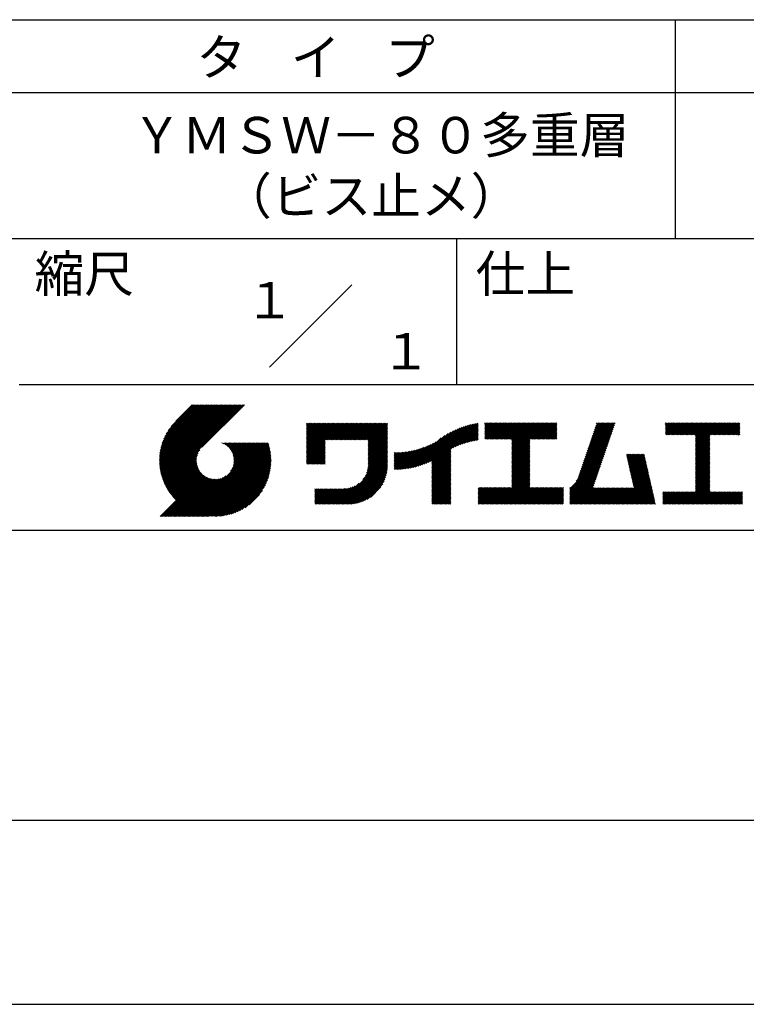
# Model space of a CAD drawing. Extents: x 0 to 210, y 0 to 297.
# Drawn here: x 110 to 160, y 0 to 68 of the extents above; entities that cross this region are included whole.
import ezdxf
from ezdxf.enums import TextEntityAlignment as Align

# ---------------------------------------------------------------- set-up
doc = ezdxf.new("R2010")
doc.units = 0
doc.header["$LTSCALE"] = 0.4
doc.layers.get('DEFPOINTS').update_dxf_attribs({"color": 9, "linetype": 'CONTINUOUS'})
doc.layers.add('TITLE', color=7, linetype='CONTINUOUS')
doc.styles.get("Standard").update_dxf_attribs({"font": 'romans.shx', "bigfont": 'bigfont.shx'})

msp = doc.modelspace()

# ---------------------------------------------------------------- linework, layer by layer
at = {"layer": 'DEFPOINTS'}
msp.add_line((0, 0), (210, 0), dxfattribs=at)
at = {"layer": 'TITLE'}
for p, q in [((20, 67.5), (199.75, 67.5)), ((154.875, 67.5), (154.875, 52.5)), ((20, 62.5), (199.75, 62.5)), ((20, 52.5), (199.75, 52.5)), ((139.875, 52.5), (139.875, 42.5)), ((127.047, 43.672), (132.703, 49.328)), ((109.875, 42.5), (199.75, 42.5)), ((119.501, 37.248), (123.356, 41.104)), ((119.501, 37.336), (123.269, 41.104)), ((119.502, 37.163), (123.444, 41.104)), ((119.503, 37.426), (123.182, 41.104)), ((119.506, 37.079), (123.531, 41.104)), ((119.508, 37.518), (123.094, 41.104)), ((119.511, 36.997), (123.618, 41.104)), ((119.515, 37.612), (123.007, 41.104)), ((119.518, 36.916), (123.705, 41.104)), ((119.525, 37.709), (122.92, 41.104)), ((119.526, 36.837), (123.793, 41.104)), ((119.536, 36.76), (123.88, 41.104)), ((119.538, 37.809), (122.833, 41.104)), ((119.547, 36.684), (123.967, 41.104)), ((119.554, 37.912), (122.745, 41.104)), ((119.559, 36.609), (124.055, 41.104)), ((119.573, 36.535), (124.142, 41.104)), ((119.573, 38.019), (122.658, 41.104)), ((119.588, 36.463), (124.229, 41.104)), ((119.597, 38.13), (122.571, 41.104)), ((119.604, 36.392), (124.316, 41.104)), ((119.622, 36.322), (124.404, 41.104)), ((119.625, 38.246), (122.483, 41.104)), ((119.64, 36.253), (124.491, 41.104)), ((119.659, 38.367), (122.396, 41.104)), ((119.66, 36.185), (124.578, 41.104)), ((119.68, 36.119), (124.665, 41.104)), ((119.699, 38.494), (122.309, 41.104)), ((119.702, 36.053), (124.753, 41.104)), ((119.724, 35.988), (124.84, 41.104)), ((119.748, 35.924), (124.927, 41.104)), ((119.748, 38.63), (122.222, 41.104)), ((119.772, 35.862), (125.015, 41.104)), ((119.797, 35.8), (125.102, 41.104)), ((119.806, 38.776), (122.134, 41.104)), ((119.824, 35.738), (125.189, 41.104)), ((119.851, 35.678), (125.276, 41.104)), ((119.878, 38.936), (122.047, 41.104)), ((119.971, 39.115), (121.96, 41.104)), ((120.096, 39.328), (121.872, 41.104)), ((120.302, 39.621), (121.785, 41.104)), ((121.742, 41.104), (120.621, 39.983)), ((125.338, 41.104), (122.419, 38.185)), ((129.593, 39.628), (129.81, 39.845)), ((129.593, 39.802), (129.636, 39.845)), ((129.593, 39.715), (129.723, 39.845)), ((129.593, 39.017), (130.421, 39.845)), ((129.593, 38.929), (130.509, 39.845)), ((129.593, 38.842), (130.596, 39.845)), ((129.593, 38.755), (130.683, 39.845)), ((129.593, 38.057), (131.382, 39.845)), ((129.593, 37.969), (131.469, 39.845)), ((129.593, 37.882), (131.556, 39.845)), ((129.593, 37.795), (131.643, 39.845)), ((129.593, 37.707), (131.731, 39.845)), ((129.593, 37.62), (131.818, 39.845)), ((129.593, 37.533), (131.905, 39.845)), ((129.593, 37.446), (131.993, 39.845)), ((129.593, 38.493), (130.945, 39.845)), ((129.593, 38.406), (131.032, 39.845)), ((129.593, 38.318), (131.12, 39.845)), ((129.593, 38.231), (131.207, 39.845)), ((129.593, 38.144), (131.294, 39.845)), ((129.593, 38.668), (130.771, 39.845)), ((129.593, 38.58), (130.858, 39.845)), ((129.593, 39.104), (130.334, 39.845)), ((129.593, 39.191), (130.247, 39.845)), ((129.593, 39.366), (130.072, 39.845)), ((129.593, 39.279), (130.16, 39.845)), ((129.593, 39.54), (129.898, 39.845)), ((129.593, 39.453), (129.985, 39.845)), ((130.924, 38.69), (132.08, 39.845)), ((131.012, 38.69), (132.167, 39.845)), ((131.099, 38.69), (132.254, 39.845)), ((131.186, 38.69), (132.342, 39.845)), ((131.274, 38.69), (132.429, 39.845)), ((131.361, 38.69), (132.516, 39.845)), ((131.448, 38.69), (132.604, 39.845)), ((131.535, 38.69), (132.691, 39.845)), ((131.623, 38.69), (132.778, 39.845)), ((131.71, 38.69), (132.865, 39.845)), ((131.797, 38.69), (132.953, 39.845)), ((131.885, 38.69), (133.04, 39.845)), ((131.972, 38.69), (133.127, 39.845)), ((132.059, 38.69), (133.215, 39.845)), ((132.146, 38.69), (133.302, 39.845)), ((132.234, 38.69), (133.389, 39.845)), ((132.321, 38.69), (133.476, 39.845)), ((132.408, 38.69), (133.564, 39.845)), ((132.496, 38.69), (133.651, 39.845)), ((132.583, 38.69), (133.738, 39.845)), ((132.67, 38.69), (133.826, 39.845)), ((132.757, 38.69), (133.913, 39.845)), ((132.845, 38.69), (134, 39.845)), ((132.932, 38.69), (134.087, 39.845)), ((133.019, 38.69), (134.175, 39.845)), ((133.107, 38.69), (134.262, 39.845)), ((133.194, 38.69), (134.349, 39.845)), ((133.281, 38.69), (134.437, 39.845)), ((133.368, 38.69), (134.524, 39.845)), ((133.456, 38.69), (134.611, 39.845)), ((133.543, 38.69), (134.698, 39.845)), ((133.63, 38.69), (134.786, 39.845)), ((133.718, 38.69), (134.873, 39.845)), ((133.805, 38.69), (134.96, 39.845)), ((133.823, 38.534), (135.135, 39.845)), ((133.823, 38.621), (135.048, 39.845)), ((139.626, 38.139), (141.327, 39.84)), ((141.813, 39.628), (142.04, 39.855)), ((141.813, 39.541), (142.128, 39.855)), ((141.813, 39.803), (141.866, 39.855)), ((141.813, 39.716), (141.953, 39.855)), ((141.813, 39.017), (142.651, 39.855)), ((141.813, 38.93), (142.739, 39.855)), ((141.813, 38.843), (142.826, 39.855)), ((141.813, 38.755), (142.913, 39.855)), ((141.813, 39.105), (142.564, 39.855)), ((141.813, 39.454), (142.215, 39.855)), ((141.813, 39.366), (142.302, 39.855)), ((141.813, 39.279), (142.39, 39.855)), ((141.813, 39.192), (142.477, 39.855)), ((141.888, 38.743), (143.001, 39.855)), ((141.976, 38.743), (143.088, 39.855)), ((142.063, 38.743), (143.175, 39.855)), ((142.15, 38.743), (143.262, 39.855)), ((142.238, 38.743), (143.35, 39.855)), ((142.325, 38.743), (143.437, 39.855)), ((142.412, 38.743), (143.524, 39.855)), ((142.499, 38.743), (143.612, 39.855)), ((142.587, 38.743), (143.699, 39.855)), ((142.674, 38.743), (143.786, 39.855)), ((142.761, 38.743), (143.873, 39.855)), ((142.849, 38.743), (143.961, 39.855)), ((142.936, 38.743), (144.048, 39.855)), ((143.023, 38.743), (144.135, 39.855)), ((143.11, 38.743), (144.223, 39.855)), ((143.198, 38.743), (144.31, 39.855)), ((143.285, 38.743), (144.397, 39.855)), ((143.372, 38.743), (144.484, 39.855)), ((143.46, 38.743), (144.572, 39.855)), ((143.547, 38.743), (144.659, 39.855)), ((143.634, 38.743), (144.746, 39.855)), ((143.662, 38.422), (145.095, 39.855)), ((143.662, 38.335), (145.183, 39.855)), ((143.662, 38.247), (145.27, 39.855)), ((143.662, 38.16), (145.357, 39.855)), ((143.662, 38.073), (145.445, 39.855)), ((143.662, 37.986), (145.532, 39.855)), ((143.662, 37.898), (145.619, 39.855)), ((143.662, 37.811), (145.706, 39.855)), ((143.662, 37.724), (145.794, 39.855)), ((143.662, 38.684), (144.834, 39.855)), ((143.662, 38.597), (144.921, 39.855)), ((143.662, 38.509), (145.008, 39.855)), ((143.662, 37.636), (145.881, 39.855)), ((143.662, 37.549), (145.968, 39.855)), ((144.943, 38.743), (146.056, 39.855)), ((145.031, 38.743), (146.143, 39.855)), ((145.118, 38.743), (146.23, 39.855)), ((145.205, 38.743), (146.317, 39.855)), ((145.293, 38.743), (146.405, 39.855)), ((145.38, 38.743), (146.492, 39.855)), ((145.467, 38.743), (146.579, 39.855)), ((145.554, 38.743), (146.667, 39.855)), ((145.642, 38.743), (146.754, 39.855)), ((148.828, 37.914), (150.766, 39.853)), ((148.873, 38.047), (150.682, 39.855)), ((148.919, 38.18), (150.594, 39.855)), ((148.965, 38.313), (150.507, 39.855)), ((149.011, 38.447), (150.42, 39.855)), ((149.057, 38.58), (150.332, 39.855)), ((149.103, 38.713), (150.245, 39.855)), ((149.149, 38.846), (150.158, 39.855)), ((149.195, 38.979), (150.071, 39.855)), ((149.24, 39.112), (149.983, 39.855)), ((149.286, 39.246), (149.896, 39.855)), ((149.332, 39.379), (149.809, 39.855)), ((149.378, 39.512), (149.721, 39.855)), ((149.424, 39.645), (149.634, 39.855)), ((149.47, 39.778), (149.547, 39.855)), ((154.204, 39.624), (154.435, 39.855)), ((154.204, 39.799), (154.26, 39.855)), ((154.204, 39.712), (154.348, 39.855)), ((154.204, 39.188), (154.871, 39.855)), ((154.204, 39.101), (154.959, 39.855)), ((154.204, 39.537), (154.522, 39.855)), ((154.204, 39.45), (154.609, 39.855)), ((154.204, 39.362), (154.697, 39.855)), ((154.204, 39.275), (154.784, 39.855)), ((154.22, 39.029), (155.046, 39.855)), ((154.307, 39.029), (155.133, 39.855)), ((154.394, 39.029), (155.22, 39.855)), ((154.482, 39.029), (155.308, 39.855)), ((154.569, 39.029), (155.395, 39.855)), ((154.656, 39.029), (155.482, 39.855)), ((154.744, 39.029), (155.57, 39.855)), ((154.831, 39.029), (155.657, 39.855)), ((154.918, 39.029), (155.744, 39.855)), ((155.005, 39.029), (155.831, 39.855)), ((155.093, 39.029), (155.919, 39.855)), ((155.18, 39.029), (156.006, 39.855)), ((155.267, 39.029), (156.093, 39.855)), ((155.355, 39.029), (156.181, 39.855)), ((155.442, 39.029), (156.268, 39.855)), ((155.529, 39.029), (156.355, 39.855)), ((155.616, 39.029), (156.442, 39.855)), ((155.704, 39.029), (156.53, 39.855)), ((155.791, 39.029), (156.617, 39.855)), ((155.878, 39.029), (156.704, 39.855)), ((155.966, 39.029), (156.792, 39.855)), ((156.053, 39.029), (156.879, 39.855)), ((156.14, 39.029), (156.966, 39.855)), ((156.227, 39.029), (157.053, 39.855)), ((156.257, 38.972), (157.141, 39.855)), ((156.257, 38.885), (157.228, 39.855)), ((156.257, 38.797), (157.315, 39.855)), ((156.257, 38.274), (157.839, 39.855)), ((156.257, 38.186), (157.926, 39.855)), ((156.257, 38.099), (158.014, 39.855)), ((156.257, 38.448), (157.664, 39.855)), ((156.257, 38.361), (157.752, 39.855)), ((156.257, 38.71), (157.403, 39.855)), ((156.257, 38.623), (157.49, 39.855)), ((156.257, 38.535), (157.577, 39.855)), ((157.275, 39.029), (158.101, 39.855)), ((157.362, 39.029), (158.188, 39.855)), ((157.449, 39.029), (158.275, 39.855)), ((157.537, 39.029), (158.363, 39.855)), ((157.624, 39.029), (158.45, 39.855)), ((157.711, 39.029), (158.537, 39.855)), ((157.798, 39.029), (158.625, 39.855)), ((157.886, 39.029), (158.712, 39.855)), ((157.973, 39.029), (158.799, 39.855)), ((158.06, 39.029), (158.886, 39.855)), ((158.148, 39.029), (158.974, 39.855)), ((158.235, 39.029), (159.061, 39.855)), ((158.322, 39.029), (159.148, 39.855)), ((158.409, 39.029), (159.236, 39.855)), ((158.497, 39.029), (159.306, 39.839)), ((133.823, 38.447), (135.139, 39.762)), ((133.823, 38.359), (135.139, 39.675)), ((133.823, 38.272), (135.139, 39.587)), ((133.823, 38.185), (135.139, 39.5)), ((133.823, 38.097), (135.139, 39.413)), ((133.823, 38.01), (135.139, 39.325)), ((133.823, 37.923), (135.139, 39.238)), ((133.823, 37.836), (135.139, 39.151)), ((137.125, 36.86), (139.491, 39.226)), ((137.246, 36.894), (139.666, 39.314)), ((137.371, 36.931), (139.829, 39.389)), ((137.5, 36.973), (139.982, 39.455)), ((137.635, 37.021), (140.127, 39.513)), ((137.776, 37.075), (140.266, 39.565)), ((137.925, 37.136), (140.399, 39.61)), ((138.082, 37.206), (140.527, 39.651)), ((138.178, 36.779), (141.221, 39.821)), ((138.178, 36.866), (141.113, 39.8)), ((138.178, 36.953), (141.002, 39.777)), ((138.178, 37.041), (140.888, 39.75)), ((138.178, 37.128), (140.771, 39.721)), ((138.178, 37.215), (140.651, 39.688)), ((139.791, 38.217), (141.36, 39.786)), ((139.946, 38.285), (141.36, 39.699)), ((140.093, 38.345), (141.36, 39.611)), ((140.234, 38.398), (141.36, 39.524)), ((140.368, 38.445), (141.36, 39.437)), ((140.497, 38.487), (141.36, 39.35)), ((140.622, 38.524), (141.36, 39.262)), ((140.743, 38.558), (141.36, 39.175)), ((145.729, 38.743), (146.755, 39.769)), ((145.816, 38.743), (146.755, 39.682)), ((145.904, 38.743), (146.755, 39.595)), ((145.991, 38.743), (146.755, 39.507)), ((146.078, 38.743), (146.755, 39.42)), ((146.165, 38.743), (146.755, 39.333)), ((146.253, 38.743), (146.755, 39.245)), ((146.34, 38.743), (146.755, 39.158)), ((148.598, 37.248), (150.537, 39.187)), ((148.644, 37.381), (150.583, 39.32)), ((148.69, 37.514), (150.629, 39.453)), ((148.736, 37.648), (150.674, 39.586)), ((148.782, 37.781), (150.72, 39.719)), ((158.584, 39.029), (159.306, 39.751)), ((158.671, 39.029), (159.306, 39.664)), ((158.759, 39.029), (159.306, 39.577)), ((158.846, 39.029), (159.306, 39.489)), ((158.933, 39.029), (159.306, 39.402)), ((159.02, 39.029), (159.306, 39.315)), ((159.108, 39.029), (159.306, 39.228)), ((121.376, 33.451), (126.413, 38.487)), ((121.464, 33.451), (126.5, 38.487)), ((121.551, 33.451), (126.587, 38.487)), ((121.638, 33.451), (126.675, 38.487)), ((121.726, 33.451), (126.762, 38.487)), ((121.813, 33.451), (126.849, 38.487)), ((121.9, 33.451), (126.937, 38.487)), ((123.784, 38.477), (123.794, 38.487)), ((123.846, 38.452), (123.882, 38.487)), ((123.905, 38.424), (123.969, 38.487)), ((123.962, 38.393), (124.056, 38.487)), ((124.017, 38.36), (124.143, 38.487)), ((124.069, 38.325), (124.231, 38.487)), ((124.119, 38.288), (124.318, 38.487)), ((124.167, 38.249), (124.405, 38.487)), ((124.212, 38.207), (124.493, 38.487)), ((124.256, 38.163), (124.58, 38.487)), ((124.298, 38.118), (124.667, 38.487)), ((124.337, 38.07), (124.754, 38.487)), ((124.374, 38.02), (124.842, 38.487)), ((124.377, 36.539), (126.326, 38.487)), ((124.41, 37.968), (124.929, 38.487)), ((124.442, 37.913), (125.016, 38.487)), ((124.473, 37.857), (125.104, 38.487)), ((124.495, 36.743), (126.238, 38.487)), ((124.501, 37.797), (125.191, 38.487)), ((124.526, 37.735), (125.278, 38.487)), ((124.549, 37.671), (125.365, 38.487)), ((124.55, 36.886), (126.151, 38.487)), ((124.569, 37.603), (125.453, 38.487)), ((124.582, 37.005), (126.064, 38.487)), ((124.585, 37.532), (125.54, 38.487)), ((124.598, 37.458), (125.627, 38.487)), ((124.6, 37.111), (125.976, 38.487)), ((124.607, 37.379), (125.715, 38.487)), ((124.609, 37.207), (125.889, 38.487)), ((124.611, 37.296), (125.802, 38.487)), ((129.593, 37.358), (130.873, 38.638)), ((129.593, 37.271), (130.873, 38.551)), ((133.823, 37.748), (135.139, 39.064)), ((133.823, 37.661), (135.139, 38.976)), ((133.823, 37.574), (135.139, 38.889)), ((133.823, 37.486), (135.139, 38.802)), ((133.823, 37.399), (135.139, 38.714)), ((133.823, 37.312), (135.139, 38.627)), ((133.823, 37.225), (135.139, 38.54)), ((136.675, 36.759), (138.484, 38.568)), ((136.783, 36.78), (138.829, 38.826)), ((136.894, 36.804), (139.084, 38.994)), ((137.008, 36.83), (139.299, 39.122)), ((140.861, 38.588), (141.36, 39.088)), ((140.975, 38.615), (141.36, 39)), ((141.087, 38.64), (141.36, 38.913)), ((141.195, 38.661), (141.36, 38.826)), ((141.302, 38.68), (141.36, 38.739)), ((143.662, 37.462), (144.906, 38.706)), ((143.662, 37.375), (144.906, 38.619)), ((143.662, 37.287), (144.906, 38.532)), ((146.427, 38.743), (146.755, 39.071)), ((146.515, 38.743), (146.755, 38.984)), ((146.602, 38.743), (146.755, 38.896)), ((146.689, 38.743), (146.755, 38.809)), ((148.369, 36.582), (150.307, 38.521)), ((148.415, 36.715), (150.353, 38.654)), ((148.461, 36.849), (150.399, 38.787)), ((148.506, 36.982), (150.445, 38.92)), ((148.552, 37.115), (150.491, 39.054)), ((156.257, 38.012), (157.253, 39.007)), ((156.257, 37.924), (157.253, 38.92)), ((156.257, 37.837), (157.253, 38.833)), ((156.257, 37.75), (157.253, 38.745)), ((156.257, 37.663), (157.253, 38.658)), ((156.257, 37.575), (157.253, 38.571)), ((156.257, 37.488), (157.253, 38.483)), ((159.195, 39.029), (159.306, 39.14)), ((159.282, 39.029), (159.306, 39.053)), ((119.879, 35.619), (122.28, 38.021)), ((119.907, 35.56), (122.161, 37.814)), ((121.987, 33.451), (126.974, 38.437)), ((122.075, 33.451), (126.994, 38.37)), ((122.162, 33.451), (127.014, 38.303)), ((122.249, 33.451), (127.032, 38.234)), ((122.337, 33.451), (127.05, 38.164)), ((122.424, 33.451), (127.066, 38.093)), ((122.511, 33.451), (127.081, 38.021)), ((122.598, 33.451), (127.095, 37.947)), ((122.686, 33.451), (127.107, 37.872)), ((129.593, 37.184), (130.873, 38.464)), ((129.593, 37.096), (130.873, 38.376)), ((129.621, 37.037), (130.873, 38.289)), ((129.708, 37.037), (130.873, 38.202)), ((129.795, 37.037), (130.873, 38.114)), ((129.882, 37.037), (130.873, 38.027)), ((129.97, 37.037), (130.873, 37.94)), ((130.057, 37.037), (130.873, 37.853)), ((133.7, 36.403), (135.139, 37.842)), ((133.748, 36.538), (135.139, 37.929)), ((133.78, 36.658), (135.139, 38.016)), ((133.802, 36.766), (135.139, 38.103)), ((133.815, 36.867), (135.139, 38.191)), ((133.822, 36.961), (135.139, 38.278)), ((133.823, 37.137), (135.139, 38.453)), ((133.823, 37.05), (135.139, 38.365)), ((135.601, 36.733), (136.809, 37.941)), ((135.601, 36.82), (136.7, 37.919)), ((135.601, 36.907), (136.594, 37.9)), ((135.601, 36.995), (136.49, 37.884)), ((135.601, 37.082), (136.389, 37.869)), ((135.601, 37.169), (136.289, 37.857)), ((135.601, 37.256), (136.191, 37.847)), ((135.601, 37.344), (136.095, 37.838)), ((135.601, 37.431), (136.001, 37.831)), ((135.601, 37.518), (135.909, 37.826)), ((135.601, 37.605), (135.818, 37.822)), ((135.601, 37.693), (135.728, 37.82)), ((135.601, 37.78), (135.64, 37.819)), ((135.619, 36.663), (136.921, 37.965)), ((135.707, 36.664), (137.035, 37.992)), ((135.796, 36.666), (137.153, 38.023)), ((135.887, 36.669), (137.275, 38.057)), ((135.979, 36.674), (137.401, 38.096)), ((136.073, 36.681), (137.532, 38.14)), ((136.168, 36.689), (137.668, 38.189)), ((136.266, 36.699), (137.811, 38.244)), ((136.365, 36.711), (137.961, 38.307)), ((136.466, 36.725), (138.121, 38.38)), ((136.569, 36.741), (138.293, 38.465)), ((138.178, 36.692), (139.494, 38.007)), ((138.178, 36.604), (139.494, 37.92)), ((138.178, 36.517), (139.494, 37.832)), ((143.662, 37.2), (144.906, 38.444)), ((143.662, 37.113), (144.906, 38.357)), ((143.662, 37.025), (144.906, 38.27)), ((143.662, 36.938), (144.906, 38.182)), ((143.662, 36.851), (144.906, 38.095)), ((143.662, 36.764), (144.906, 38.008)), ((143.662, 36.676), (144.906, 37.921)), ((143.662, 36.589), (144.906, 37.833)), ((148.084, 35.861), (150.078, 37.855)), ((148.185, 36.05), (150.124, 37.988)), ((148.231, 36.183), (150.17, 38.121)), ((148.277, 36.316), (150.216, 38.255)), ((148.323, 36.449), (150.262, 38.388)), ((156.257, 37.401), (157.253, 38.396)), ((156.257, 37.313), (157.253, 38.309)), ((156.257, 37.226), (157.253, 38.222)), ((156.257, 37.139), (157.253, 38.134)), ((156.257, 37.052), (157.253, 38.047)), ((156.257, 36.964), (157.253, 37.96)), ((156.257, 36.877), (157.253, 37.872)), ((119.937, 35.503), (122.105, 37.671)), ((119.967, 35.446), (122.073, 37.551)), ((119.999, 35.39), (122.054, 37.446)), ((120.031, 35.334), (122.045, 37.349)), ((120.063, 35.28), (122.043, 37.26)), ((120.097, 35.226), (122.047, 37.177)), ((122.773, 33.451), (127.118, 37.796)), ((122.86, 33.451), (127.128, 37.719)), ((122.965, 33.468), (127.137, 37.64)), ((123.045, 33.461), (127.143, 37.559)), ((123.127, 33.456), (127.149, 37.477)), ((123.211, 33.453), (127.161, 37.402)), ((123.297, 33.451), (127.154, 37.308)), ((123.384, 33.451), (127.153, 37.22)), ((123.474, 33.454), (127.151, 37.13)), ((130.144, 37.037), (130.873, 37.765)), ((130.232, 37.037), (130.873, 37.678)), ((130.319, 37.037), (130.873, 37.591)), ((130.406, 37.037), (130.873, 37.503)), ((130.493, 37.037), (130.873, 37.416)), ((130.581, 37.037), (130.873, 37.329)), ((130.668, 37.037), (130.873, 37.242)), ((130.755, 37.037), (130.873, 37.154)), ((131.85, 34.291), (135.139, 37.58)), ((131.937, 34.291), (135.139, 37.492)), ((132.024, 34.291), (135.139, 37.405)), ((132.112, 34.291), (135.139, 37.318)), ((132.199, 34.291), (135.139, 37.231)), ((132.286, 34.291), (135.139, 37.143)), ((133.453, 35.981), (135.139, 37.667)), ((133.623, 36.238), (135.139, 37.754)), ((138.178, 36.43), (139.494, 37.745)), ((138.178, 36.342), (139.494, 37.658)), ((138.178, 36.255), (139.494, 37.57)), ((138.178, 36.168), (139.494, 37.483)), ((138.178, 36.081), (139.494, 37.396)), ((138.178, 35.993), (139.494, 37.309)), ((138.178, 35.906), (139.494, 37.221)), ((138.178, 35.819), (139.494, 37.134)), ((143.662, 36.502), (144.906, 37.746)), ((143.662, 36.414), (144.906, 37.659)), ((143.662, 36.327), (144.906, 37.571)), ((143.662, 36.24), (144.906, 37.484)), ((143.662, 36.153), (144.906, 37.397)), ((143.662, 36.065), (144.906, 37.31)), ((143.662, 35.978), (144.906, 37.222)), ((143.662, 35.891), (144.906, 37.135)), ((147.648, 35.338), (150.032, 37.722)), ((147.648, 35.251), (149.986, 37.589)), ((147.648, 35.163), (149.94, 37.456)), ((147.648, 35.076), (149.894, 37.322)), ((147.648, 34.989), (149.849, 37.189)), ((151.529, 37.648), (151.598, 37.717)), ((151.545, 37.577), (151.685, 37.717)), ((151.562, 37.506), (151.773, 37.717)), ((151.578, 37.435), (151.86, 37.717)), ((151.594, 37.363), (151.947, 37.717)), ((151.61, 37.292), (152.034, 37.717)), ((151.626, 37.221), (152.122, 37.717)), ((151.642, 37.15), (152.209, 37.717)), ((151.659, 37.079), (152.296, 37.717)), ((151.675, 37.008), (152.384, 37.717)), ((151.691, 36.937), (152.471, 37.717)), ((151.707, 36.866), (152.558, 37.717)), ((151.723, 36.795), (152.645, 37.717)), ((151.74, 36.724), (152.733, 37.717)), ((151.756, 36.652), (152.759, 37.655)), ((151.772, 36.581), (152.775, 37.584)), ((151.788, 36.51), (152.791, 37.513)), ((151.804, 36.439), (152.807, 37.442)), ((151.82, 36.368), (152.823, 37.371)), ((151.837, 36.297), (152.839, 37.3)), ((151.853, 36.226), (152.856, 37.229)), ((151.869, 36.155), (152.872, 37.158)), ((156.257, 36.79), (157.253, 37.785)), ((156.257, 36.702), (157.253, 37.698)), ((156.257, 36.615), (157.253, 37.611)), ((156.257, 36.528), (157.253, 37.523)), ((156.257, 36.441), (157.253, 37.436)), ((156.257, 36.353), (157.253, 37.349)), ((156.257, 36.266), (157.253, 37.261)), ((156.257, 36.179), (157.253, 37.174)), ((120.131, 35.173), (122.056, 37.098)), ((120.166, 35.121), (122.069, 37.023)), ((120.202, 35.069), (122.085, 36.953)), ((120.238, 35.019), (122.105, 36.885)), ((120.276, 34.968), (122.127, 36.82)), ((120.314, 34.919), (122.153, 36.759)), ((120.352, 34.871), (122.181, 36.699)), ((120.392, 34.823), (122.211, 36.642)), ((120.432, 34.775), (122.244, 36.588)), ((120.473, 34.729), (122.279, 36.536)), ((120.514, 34.683), (122.317, 36.486)), ((123.566, 33.458), (127.146, 37.039)), ((123.66, 33.465), (127.139, 36.944)), ((123.757, 33.475), (127.129, 36.847)), ((123.857, 33.488), (127.117, 36.747)), ((123.961, 33.504), (127.101, 36.644)), ((124.067, 33.523), (127.081, 36.537)), ((130.843, 37.037), (130.873, 37.067)), ((132.373, 34.291), (135.139, 37.056)), ((132.461, 34.291), (135.139, 36.969)), ((132.549, 34.292), (135.138, 36.88)), ((132.641, 34.296), (135.133, 36.789)), ((132.736, 34.304), (135.126, 36.694)), ((132.835, 34.315), (135.114, 36.595)), ((132.938, 34.332), (135.098, 36.491)), ((138.178, 35.731), (139.494, 37.047)), ((138.178, 35.644), (139.494, 36.959)), ((138.178, 35.557), (139.494, 36.872)), ((138.178, 35.47), (139.494, 36.785)), ((138.178, 35.382), (139.494, 36.698)), ((138.178, 35.295), (139.494, 36.61)), ((138.178, 35.208), (139.494, 36.523)), ((142.586, 34.291), (144.906, 36.611)), ((142.673, 34.291), (144.906, 36.524)), ((143.662, 35.803), (144.906, 37.048)), ((143.662, 35.716), (144.906, 36.96)), ((143.662, 35.629), (144.906, 36.873)), ((143.662, 35.542), (144.906, 36.786)), ((143.662, 35.454), (144.906, 36.699)), ((147.648, 34.902), (149.803, 37.056)), ((147.648, 34.814), (149.757, 36.923)), ((147.648, 34.727), (149.711, 36.79)), ((147.648, 34.64), (149.665, 36.657)), ((147.648, 34.552), (149.619, 36.523)), ((151.885, 36.084), (152.888, 37.086)), ((151.901, 36.013), (152.904, 37.015)), ((151.918, 35.941), (152.92, 36.944)), ((151.934, 35.87), (152.937, 36.873)), ((151.95, 35.799), (152.953, 36.802)), ((151.966, 35.728), (152.969, 36.731)), ((151.982, 35.657), (152.985, 36.66)), ((151.998, 35.586), (153.001, 36.589)), ((152.015, 35.515), (153.017, 36.518)), ((156.257, 36.091), (157.253, 37.087)), ((156.257, 36.004), (157.253, 37)), ((156.257, 35.917), (157.253, 36.912)), ((156.257, 35.83), (157.253, 36.825)), ((156.257, 35.742), (157.253, 36.738)), ((156.257, 35.655), (157.253, 36.65)), ((156.257, 35.568), (157.253, 36.563)), ((156.257, 35.48), (157.253, 36.476)), ((119.544, 33.451), (122.441, 36.348)), ((119.631, 33.451), (122.487, 36.307)), ((119.718, 33.451), (122.535, 36.267)), ((119.805, 33.451), (122.585, 36.23)), ((119.893, 33.451), (122.637, 36.195)), ((119.98, 33.451), (122.691, 36.162)), ((120.067, 33.451), (122.748, 36.132)), ((120.155, 33.451), (122.807, 36.104)), ((120.242, 33.451), (122.869, 36.078)), ((120.329, 33.451), (122.934, 36.055)), ((120.416, 33.451), (123.001, 36.036)), ((120.504, 33.451), (123.072, 36.019)), ((120.556, 34.638), (122.356, 36.438)), ((120.591, 33.451), (123.147, 36.006)), ((120.599, 34.594), (122.398, 36.392)), ((120.678, 33.451), (123.225, 35.998)), ((120.766, 33.451), (123.308, 35.994)), ((120.853, 33.451), (123.398, 35.996)), ((120.94, 33.451), (123.494, 36.005)), ((121.027, 33.451), (123.599, 36.023)), ((121.115, 33.451), (123.719, 36.055)), ((121.202, 33.451), (123.861, 36.11)), ((121.289, 33.451), (124.066, 36.228)), ((124.178, 33.547), (127.058, 36.426)), ((124.294, 33.575), (127.03, 36.311)), ((124.415, 33.609), (126.996, 36.19)), ((124.542, 33.649), (126.956, 36.062)), ((124.678, 33.697), (126.907, 35.927)), ((124.823, 33.756), (126.849, 35.781)), ((133.047, 34.353), (135.076, 36.382)), ((133.163, 34.381), (135.048, 36.267)), ((133.286, 34.418), (135.012, 36.143)), ((133.42, 34.465), (134.965, 36.009)), ((133.57, 34.527), (134.903, 35.86)), ((138.178, 35.12), (139.494, 36.436)), ((138.178, 35.033), (139.494, 36.348)), ((138.178, 34.946), (139.494, 36.261)), ((138.178, 34.859), (139.494, 36.174)), ((138.178, 34.771), (139.494, 36.087)), ((138.178, 34.684), (139.494, 35.999)), ((138.178, 34.597), (139.494, 35.912)), ((138.178, 34.509), (139.494, 35.825)), ((142.76, 34.291), (144.906, 36.437)), ((142.848, 34.291), (144.906, 36.349)), ((142.935, 34.291), (144.906, 36.262)), ((143.022, 34.291), (144.906, 36.175)), ((143.109, 34.291), (144.906, 36.088)), ((143.197, 34.291), (144.906, 36)), ((143.284, 34.291), (144.906, 35.913)), ((143.371, 34.291), (144.906, 35.826)), ((147.648, 34.465), (149.573, 36.39)), ((147.648, 34.378), (149.527, 36.257)), ((147.648, 34.291), (149.482, 36.124)), ((147.736, 34.291), (149.436, 35.991)), ((147.823, 34.291), (149.39, 35.858)), ((150.965, 34.291), (153.05, 36.375)), ((151.052, 34.291), (153.066, 36.304)), ((151.14, 34.291), (153.082, 36.233)), ((151.227, 34.291), (153.098, 36.162)), ((151.314, 34.291), (153.115, 36.091)), ((151.401, 34.291), (153.131, 36.02)), ((151.489, 34.291), (153.147, 35.949)), ((151.576, 34.291), (153.163, 35.878)), ((151.663, 34.291), (153.179, 35.807)), ((152.031, 35.444), (153.034, 36.447)), ((155.417, 34.291), (157.253, 36.127)), ((155.504, 34.291), (157.253, 36.039)), ((155.591, 34.291), (157.253, 35.952)), ((155.678, 34.291), (157.253, 35.865)), ((155.766, 34.291), (157.253, 35.778)), ((156.257, 35.393), (157.253, 36.389)), ((156.257, 35.306), (157.253, 36.301)), ((156.257, 35.219), (157.253, 36.214)), ((124.983, 33.828), (126.777, 35.622)), ((125.162, 33.919), (126.685, 35.443)), ((125.374, 34.044), (126.56, 35.23)), ((130.162, 34.872), (130.638, 35.348)), ((130.162, 34.785), (130.725, 35.348)), ((130.162, 34.698), (130.812, 35.348)), ((130.162, 34.61), (130.9, 35.348)), ((130.162, 34.523), (130.987, 35.348)), ((130.162, 34.436), (131.074, 35.348)), ((130.162, 34.348), (131.161, 35.348)), ((130.162, 35.134), (130.376, 35.348)), ((130.162, 35.047), (130.463, 35.348)), ((130.162, 34.959), (130.55, 35.348)), ((130.162, 35.309), (130.201, 35.348)), ((130.162, 35.221), (130.289, 35.348)), ((130.191, 34.291), (131.249, 35.348)), ((130.279, 34.291), (131.336, 35.348)), ((130.366, 34.291), (131.423, 35.348)), ((130.453, 34.291), (131.511, 35.348)), ((130.54, 34.291), (131.598, 35.348)), ((130.628, 34.291), (131.685, 35.348)), ((130.715, 34.291), (131.772, 35.348)), ((130.802, 34.291), (131.86, 35.348)), ((130.89, 34.291), (131.947, 35.348)), ((130.977, 34.291), (132.034, 35.348)), ((131.064, 34.291), (132.122, 35.348)), ((131.151, 34.291), (132.211, 35.35)), ((131.239, 34.291), (132.305, 35.357)), ((131.326, 34.291), (132.405, 35.37)), ((131.413, 34.291), (132.514, 35.391)), ((131.501, 34.291), (132.633, 35.423)), ((131.588, 34.291), (132.769, 35.472)), ((131.675, 34.291), (132.933, 35.549)), ((131.762, 34.291), (133.191, 35.719)), ((133.743, 34.613), (134.817, 35.686)), ((133.965, 34.747), (134.682, 35.465)), ((138.178, 34.422), (139.494, 35.737)), ((138.178, 34.335), (139.494, 35.65)), ((138.221, 34.291), (139.494, 35.563)), ((138.309, 34.291), (139.494, 35.476)), ((138.396, 34.291), (139.494, 35.388)), ((138.483, 34.291), (139.494, 35.301)), ((138.571, 34.291), (139.494, 35.214)), ((138.658, 34.291), (139.494, 35.126)), ((141.36, 34.811), (141.969, 35.419)), ((141.36, 34.723), (142.056, 35.419)), ((141.36, 34.898), (141.881, 35.419)), ((141.36, 35.16), (141.619, 35.419)), ((141.36, 35.073), (141.707, 35.419)), ((141.36, 34.985), (141.794, 35.419)), ((141.36, 35.334), (141.445, 35.419)), ((141.36, 35.247), (141.532, 35.419)), ((141.36, 34.636), (142.143, 35.419)), ((141.36, 34.549), (142.23, 35.419)), ((141.36, 34.462), (142.318, 35.419)), ((141.36, 34.374), (142.405, 35.419)), ((141.364, 34.291), (142.492, 35.419)), ((141.451, 34.291), (142.58, 35.419)), ((141.538, 34.291), (142.667, 35.419)), ((141.626, 34.291), (142.754, 35.419)), ((141.713, 34.291), (142.841, 35.419)), ((141.8, 34.291), (142.929, 35.419)), ((141.887, 34.291), (143.016, 35.419)), ((141.975, 34.291), (143.103, 35.419)), ((142.062, 34.291), (143.191, 35.419)), ((142.149, 34.291), (143.278, 35.419)), ((142.237, 34.291), (143.365, 35.419)), ((142.324, 34.291), (143.452, 35.419)), ((142.411, 34.291), (143.54, 35.419)), ((142.498, 34.291), (143.627, 35.419)), ((143.459, 34.291), (144.906, 35.738)), ((143.546, 34.291), (144.906, 35.651)), ((143.633, 34.291), (144.906, 35.564)), ((143.72, 34.291), (144.906, 35.477)), ((143.808, 34.291), (144.936, 35.419)), ((143.895, 34.291), (145.024, 35.419)), ((143.982, 34.291), (145.111, 35.419)), ((144.07, 34.291), (145.198, 35.419)), ((144.157, 34.291), (145.285, 35.419)), ((144.244, 34.291), (145.373, 35.419)), ((144.331, 34.291), (145.46, 35.419)), ((144.419, 34.291), (145.547, 35.419)), ((144.506, 34.291), (145.635, 35.419)), ((144.593, 34.291), (145.722, 35.419)), ((144.681, 34.291), (145.809, 35.419)), ((144.768, 34.291), (145.896, 35.419)), ((144.855, 34.291), (145.984, 35.419)), ((144.942, 34.291), (146.071, 35.419)), ((145.03, 34.291), (146.158, 35.419)), ((145.117, 34.291), (146.246, 35.419)), ((145.204, 34.291), (146.333, 35.419)), ((145.292, 34.291), (146.42, 35.419)), ((145.379, 34.291), (146.507, 35.419)), ((145.466, 34.291), (146.595, 35.419)), ((145.553, 34.291), (146.682, 35.419)), ((145.641, 34.291), (146.769, 35.419)), ((145.728, 34.291), (146.857, 35.419)), ((145.815, 34.291), (146.944, 35.419)), ((145.903, 34.291), (147.031, 35.419)), ((145.99, 34.291), (147.118, 35.419)), ((146.077, 34.291), (147.206, 35.419)), ((146.164, 34.291), (147.208, 35.334)), ((146.252, 34.291), (147.208, 35.247)), ((146.339, 34.291), (147.208, 35.16)), ((147.648, 35.425), (147.662, 35.439)), ((147.91, 34.291), (149.344, 35.724)), ((147.997, 34.291), (149.298, 35.591)), ((148.085, 34.291), (149.252, 35.458)), ((148.172, 34.291), (149.282, 35.4)), ((148.259, 34.291), (149.369, 35.4)), ((148.347, 34.291), (149.456, 35.4)), ((148.434, 34.291), (149.544, 35.4)), ((148.521, 34.291), (149.631, 35.4)), ((148.608, 34.291), (149.718, 35.4)), ((148.696, 34.291), (149.805, 35.4)), ((148.783, 34.291), (149.893, 35.4)), ((148.87, 34.291), (149.98, 35.4)), ((148.958, 34.291), (150.067, 35.4)), ((149.045, 34.291), (150.155, 35.4)), ((149.132, 34.291), (150.242, 35.4)), ((149.219, 34.291), (150.329, 35.4)), ((149.307, 34.291), (150.416, 35.4)), ((149.394, 34.291), (150.504, 35.4)), ((149.481, 34.291), (150.591, 35.4)), ((149.569, 34.291), (150.678, 35.4)), ((149.656, 34.291), (150.766, 35.4)), ((149.743, 34.291), (150.853, 35.4)), ((149.83, 34.291), (150.94, 35.4)), ((149.918, 34.291), (151.027, 35.4)), ((150.005, 34.291), (151.115, 35.4)), ((150.092, 34.291), (151.202, 35.4)), ((150.18, 34.291), (151.289, 35.4)), ((150.267, 34.291), (151.377, 35.4)), ((150.354, 34.291), (151.464, 35.4)), ((150.441, 34.291), (151.551, 35.4)), ((150.529, 34.291), (151.638, 35.4)), ((150.616, 34.291), (151.726, 35.4)), ((150.703, 34.291), (151.813, 35.4)), ((150.791, 34.291), (151.9, 35.4)), ((150.878, 34.291), (151.988, 35.4)), ((151.751, 34.291), (153.195, 35.735)), ((151.838, 34.291), (153.212, 35.664)), ((151.925, 34.291), (153.228, 35.593)), ((152.012, 34.291), (153.244, 35.522)), ((152.1, 34.291), (153.26, 35.451)), ((152.187, 34.291), (153.276, 35.38)), ((152.274, 34.291), (153.293, 35.309)), ((152.362, 34.291), (153.309, 35.238)), ((152.449, 34.291), (153.325, 35.167)), ((154.026, 34.82), (154.349, 35.143)), ((154.026, 34.733), (154.436, 35.143)), ((154.026, 34.908), (154.261, 35.143)), ((154.026, 35.082), (154.087, 35.143)), ((154.026, 34.995), (154.174, 35.143)), ((154.026, 34.297), (154.872, 35.143)), ((154.026, 34.646), (154.523, 35.143)), ((154.026, 34.559), (154.611, 35.143)), ((154.026, 34.471), (154.698, 35.143)), ((154.026, 34.384), (154.785, 35.143)), ((154.107, 34.291), (154.96, 35.143)), ((154.195, 34.291), (155.047, 35.143)), ((154.282, 34.291), (155.134, 35.143)), ((154.369, 34.291), (155.222, 35.143)), ((154.456, 34.291), (155.309, 35.143)), ((154.544, 34.291), (155.396, 35.143)), ((154.631, 34.291), (155.483, 35.143)), ((154.718, 34.291), (155.571, 35.143)), ((154.806, 34.291), (155.658, 35.143)), ((154.893, 34.291), (155.745, 35.143)), ((154.98, 34.291), (155.833, 35.143)), ((155.067, 34.291), (155.92, 35.143)), ((155.155, 34.291), (156.007, 35.143)), ((155.242, 34.291), (156.094, 35.143)), ((155.329, 34.291), (156.182, 35.143)), ((155.853, 34.291), (157.253, 35.69)), ((155.94, 34.291), (157.253, 35.603)), ((156.028, 34.291), (157.253, 35.516)), ((156.115, 34.291), (157.253, 35.428)), ((156.202, 34.291), (157.253, 35.341)), ((156.289, 34.291), (157.253, 35.254)), ((156.377, 34.291), (157.253, 35.167)), ((156.464, 34.291), (157.316, 35.143)), ((156.551, 34.291), (157.404, 35.143)), ((156.639, 34.291), (157.491, 35.143)), ((156.726, 34.291), (157.578, 35.143)), ((156.813, 34.291), (157.666, 35.143)), ((156.9, 34.291), (157.753, 35.143)), ((156.988, 34.291), (157.84, 35.143)), ((157.075, 34.291), (157.927, 35.143)), ((157.162, 34.291), (158.015, 35.143)), ((157.25, 34.291), (158.102, 35.143)), ((157.337, 34.291), (158.189, 35.143)), ((157.424, 34.291), (158.277, 35.143)), ((157.511, 34.291), (158.364, 35.143)), ((157.599, 34.291), (158.451, 35.143)), ((157.686, 34.291), (158.538, 35.143)), ((157.773, 34.291), (158.626, 35.143)), ((157.861, 34.291), (158.713, 35.143)), ((157.948, 34.291), (158.8, 35.143)), ((158.035, 34.291), (158.888, 35.143)), ((158.122, 34.291), (158.975, 35.143)), ((158.21, 34.291), (159.062, 35.143)), ((158.297, 34.291), (159.149, 35.143)), ((158.384, 34.291), (159.237, 35.143)), ((158.472, 34.291), (159.324, 35.143)), ((158.559, 34.291), (159.411, 35.143)), ((158.646, 34.291), (159.484, 35.128)), ((125.665, 34.248), (126.356, 34.939)), ((138.745, 34.291), (139.494, 35.039)), ((138.832, 34.291), (139.494, 34.952)), ((138.92, 34.291), (139.494, 34.865)), ((139.007, 34.291), (139.494, 34.777)), ((139.094, 34.291), (139.494, 34.69)), ((139.182, 34.291), (139.494, 34.603)), ((139.269, 34.291), (139.494, 34.515)), ((139.356, 34.291), (139.494, 34.428)), ((146.426, 34.291), (147.208, 35.073)), ((146.514, 34.291), (147.208, 34.985)), ((146.601, 34.291), (147.208, 34.898)), ((146.688, 34.291), (147.208, 34.811)), ((146.775, 34.291), (147.208, 34.723)), ((146.863, 34.291), (147.208, 34.636)), ((146.95, 34.291), (147.208, 34.549)), ((147.037, 34.291), (147.208, 34.462)), ((152.536, 34.291), (153.341, 35.096)), ((152.623, 34.291), (153.357, 35.024)), ((152.711, 34.291), (153.373, 34.953)), ((152.798, 34.291), (153.39, 34.882)), ((152.885, 34.291), (153.406, 34.811)), ((152.973, 34.291), (153.422, 34.74)), ((153.06, 34.291), (153.438, 34.669)), ((153.147, 34.291), (153.454, 34.598)), ((153.234, 34.291), (153.471, 34.527)), ((153.322, 34.291), (153.487, 34.456)), ((158.733, 34.291), (159.484, 35.041)), ((158.821, 34.291), (159.484, 34.954)), ((158.908, 34.291), (159.484, 34.867)), ((158.995, 34.291), (159.484, 34.779)), ((159.083, 34.291), (159.484, 34.692)), ((159.17, 34.291), (159.484, 34.605)), ((159.257, 34.291), (159.484, 34.517)), ((159.344, 34.291), (159.484, 34.43)), ((139.443, 34.291), (139.494, 34.341)), ((147.125, 34.291), (147.208, 34.374)), ((153.409, 34.291), (153.503, 34.385)), ((153.496, 34.291), (153.519, 34.313)), ((159.432, 34.291), (159.484, 34.343)), ((20, 32.5), (199.75, 32.5)), ((20, 12.625), (199.75, 12.625))]:
    msp.add_line(p, q, dxfattribs=at)

# ---------------------------------------------------------------- texts
for s, p in [('タ    イ    プ', (122.042, 63.675)), ('ＹＭＳＷ－８０多重層', (117.625, 58.333)), ('（ビス止メ）', (123.792, 54.167)), ('縮尺', (110.937, 48.829)), ('仕上', (141.187, 48.829))]:
    msp.add_text(s, height=2.5, dxfattribs=at).set_placement(p)
for s, p in [('１', (127.061, 48.266)), ('\u3000\u3000１', (132.99, 44.771))]:
    msp.add_text(s, height=2.5, dxfattribs=at).set_placement(p, align=Align.MIDDLE_CENTER)

doc.saveas('drawing.dxf')
